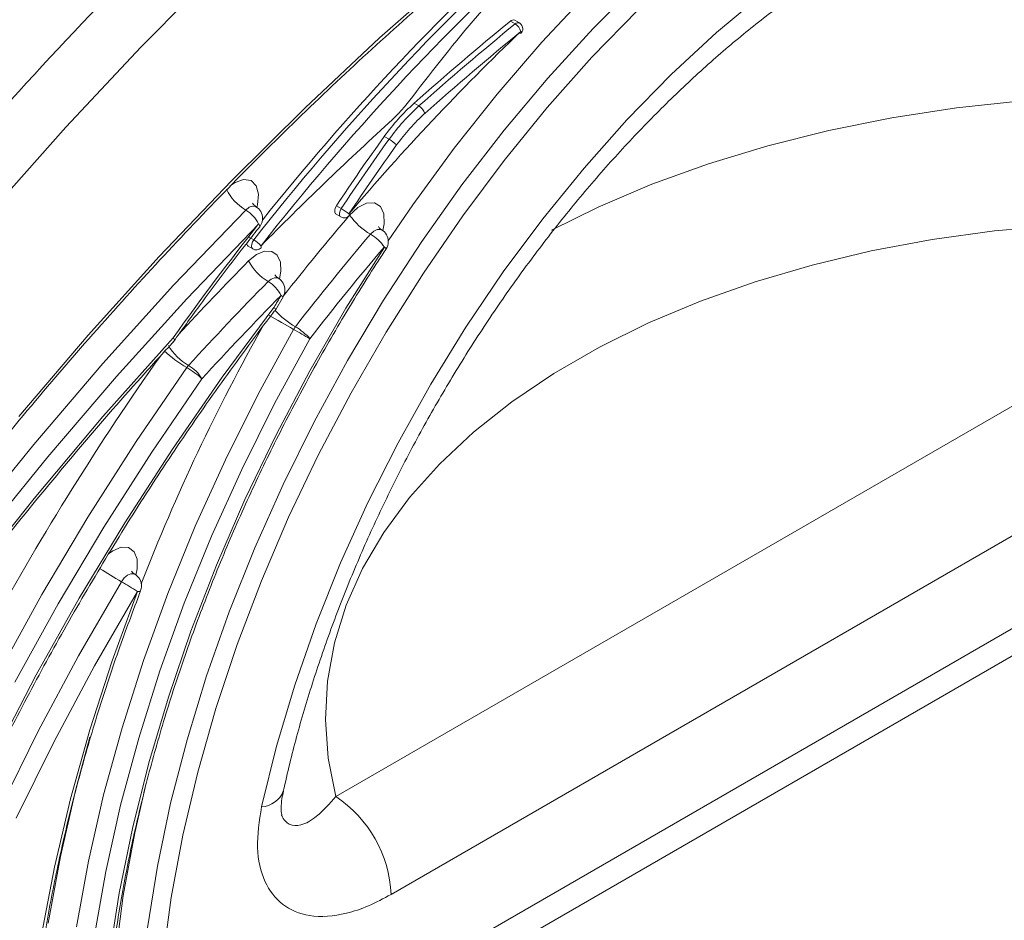
# Model space of a CAD drawing. Units: millimetres. Extents: x 2080 to 8224, y 2729 to 11085.
# Drawn here: x 3531 to 3586, y 8078 to 8128 of the extents above; entities that cross this region are included whole.
import ezdxf

# ---------------------------------------------------------------- set-up
doc = ezdxf.new("R2010")
doc.units = ezdxf.units.MM
doc.linetypes.add('SLD-Solid', pattern=[0])
doc.layers.add('ACO_DRAINAGE', color=7, linetype='SLD-Solid')

# ---------------------------------------------------------------- blocks, each defined once
blk = doc.blocks.new('ACO-46114 46115 46116 46117-ISO')
at = {"layer": 'ACO_DRAINAGE', "linetype": 'SLD-Solid', "lineweight": 18}
for p, q in [((29.0786, 46.3747), (28.7948, 46.0877)), ((29.6791, 46.121), (29.9591, 46.3681)), ((30.6429, 46.3295), (30.4704, 46.1562)), ((30.2803, 46.1054), (30.4511, 46.2876)), ((30.9282, 46.1411), (31.0998, 46.2845)), ((30.6371, 46.2259), (30.4664, 46.0496)), ((30.1814, 46.173), (30.1637, 46.1832)), ((30.1975, 46.1768), (30.1798, 46.187)), ((30.4704, 46.1562), (30.3027, 45.9724)), ((29.4026, 45.862), (29.6791, 46.121)), ((30.76, 45.9851), (30.9282, 46.1411)), ((28.7948, 46.0877), (28.5155, 45.7901)), ((30.1148, 45.9132), (30.2803, 46.1054)), ((30.4664, 46.0496), (30.3008, 45.863)), ((30.3027, 45.9724), (30.1404, 45.7788)), ((30.5959, 45.8174), (30.76, 45.9851)), ((29.9552, 45.712), (30.1148, 45.9132)), ((29.1301, 45.5916), (29.4026, 45.862)), ((29.8247, 45.8689), (29.807, 45.8791)), ((30.3008, 45.863), (30.1408, 45.6668)), ((31.5786, 45.8253), (31.818, 45.8619)), ((31.818, 45.8619), (32.0618, 45.8881)), ((30.4369, 45.6389), (30.5959, 45.8174)), ((31.3448, 45.7784), (31.5786, 45.8253)), ((28.5155, 45.7901), (28.2413, 45.4822)), ((30.1404, 45.7788), (29.9844, 45.5764)), ((29.7141, 45.7455), (29.6964, 45.7557)), ((31.1178, 45.7215), (31.3448, 45.7784)), ((29.8023, 45.5025), (29.9552, 45.712)), ((30.8988, 45.6548), (31.1178, 45.7215)), ((30.1408, 45.6668), (29.9874, 45.4621)), ((30.2839, 45.4507), (30.4369, 45.6389)), ((30.6889, 45.5787), (30.8988, 45.6548)), ((29.1429, 45.5852), (29.1749, 45.5964)), ((29.1749, 45.5964), (29.2025, 45.5922)), ((28.8621, 45.3104), (29.1301, 45.5916)), ((29.1249, 45.5728), (29.1429, 45.5852)), ((29.2025, 45.5922), (29.2218, 45.5731)), ((29.2218, 45.5731), (29.2303, 45.5416)), ((29.9844, 45.5764), (29.8352, 45.366)), ((30.4892, 45.4936), (30.6889, 45.5787)), ((29.2303, 45.5416), (29.2268, 45.5022)), ((29.1955, 45.4931), (29.1827, 45.4831)), ((29.2083, 45.4976), (29.1955, 45.4931)), ((29.2193, 45.4959), (29.2083, 45.4976)), ((29.2204, 45.4953), (29.2193, 45.4959)), ((29.2268, 45.5022), (29.2244, 45.4927)), ((29.5148, 45.4904), (29.5126, 45.4822)), ((29.5189, 45.4985), (29.5148, 45.4904)), ((29.5366, 45.4883), (29.5189, 45.4985)), ((29.5324, 45.4802), (29.5366, 45.4883)), ((29.5677, 45.4644), (29.5985, 45.4929)), ((29.5985, 45.4929), (29.6306, 45.5087)), ((29.6306, 45.5087), (29.6597, 45.5097)), ((29.6597, 45.5097), (29.682, 45.4958)), ((29.682, 45.4958), (29.6946, 45.4688)), ((29.7112, 45.369), (29.8023, 45.5025)), ((30.3162, 45.4082), (30.4892, 45.4936)), ((29.1827, 45.4831), (28.9154, 45.2039)), ((29.5126, 45.4822), (29.5128, 45.4748)), ((29.5128, 45.4748), (29.5153, 45.4694)), ((29.5153, 45.4694), (29.5176, 45.4675)), ((29.5176, 45.4675), (29.5353, 45.4573)), ((29.5303, 45.472), (29.5324, 45.4802)), ((29.5305, 45.4646), (29.5303, 45.472)), ((29.533, 45.4592), (29.5305, 45.4646)), ((29.5353, 45.4573), (29.533, 45.4592)), ((29.5667, 45.4663), (29.5654, 45.4687)), ((29.5672, 45.4644), (29.5667, 45.4663)), ((29.5668, 45.4628), (29.567, 45.463)), ((29.567, 45.463), (29.5672, 45.4644)), ((29.6946, 45.4688), (29.6956, 45.4322)), ((29.9874, 45.4621), (29.8412, 45.2496)), ((30.1376, 45.2536), (30.2839, 45.4507)), ((29.2306, 45.4317), (28.9647, 45.154)), ((29.2306, 45.4317), (29.2334, 45.4273)), ((29.2334, 45.4273), (29.2348, 45.4238)), ((29.2347, 45.4215), (29.2344, 45.4211)), ((29.2348, 45.4238), (29.2347, 45.4215)), ((29.6956, 45.4322), (29.6904, 45.407)), ((32.1944, 45.4267), (31.9593, 45.4055)), ((29.2125, 45.3728), (29.1949, 45.383)), ((29.5171, 43.3085), (33.1474, 45.4042)), ((29.6574, 45.4048), (29.645, 45.3934)), ((29.6702, 45.4111), (29.6574, 45.4048)), ((29.6819, 45.4115), (29.6702, 45.4111)), ((29.6862, 45.4098), (29.6819, 45.4115)), ((31.9593, 45.4055), (31.7281, 45.3737)), ((29.1914, 45.3491), (29.2091, 45.3389)), ((29.204, 45.3487), (29.2047, 45.3566)), ((29.2057, 45.3425), (29.204, 45.3487)), ((29.2047, 45.3566), (29.2077, 45.365)), ((29.2091, 45.3389), (29.2057, 45.3425)), ((29.2077, 45.365), (29.2125, 45.3728)), ((29.2393, 45.3503), (29.2402, 45.3475)), ((29.2398, 45.3434), (29.2394, 45.343)), ((29.2403, 45.3452), (29.2398, 45.3434)), ((29.2402, 45.3475), (29.2403, 45.3452)), ((29.5541, 45.1192), (29.6966, 45.346)), ((29.8352, 45.366), (29.6937, 45.1487)), ((29.6966, 45.346), (29.7003, 45.3428)), ((29.7003, 45.3428), (29.7025, 45.3405)), ((31.7281, 45.3737), (31.5021, 45.3315)), ((28.599, 45.0188), (28.8621, 45.3104)), ((29.1935, 45.2946), (29.223, 45.3183)), ((29.223, 45.3183), (29.2527, 45.3304)), ((29.2527, 45.3304), (29.2792, 45.3294)), ((29.2792, 45.3294), (29.2995, 45.3155)), ((29.2995, 45.3155), (29.3112, 45.2903)), ((29.7025, 45.3405), (29.7031, 45.3391)), ((29.7031, 45.3391), (29.7031, 45.339)), ((31.5021, 45.3315), (31.2827, 45.2791)), ((29.3112, 45.2903), (29.3129, 45.2566)), ((31.2827, 45.2791), (31.071, 45.2169)), ((29.2891, 45.2321), (29.2772, 45.2272)), ((29.2998, 45.2317), (29.2891, 45.2321)), ((29.3032, 45.2301), (29.2998, 45.2317)), ((29.3129, 45.2566), (29.3073, 45.2275)), ((29.8412, 45.2496), (29.7029, 45.0306)), ((29.9989, 45.0487), (30.1376, 45.2536)), ((28.9154, 45.2039), (28.6531, 44.9141)), ((29.2772, 45.2272), (29.2655, 45.2177)), ((31.071, 45.2169), (30.8683, 45.1452)), ((29.2924, 45.112), (29.3212, 45.1616)), ((28.9647, 45.154), (28.7039, 44.8658)), ((29.0955, 44.863), (29.2874, 45.1218)), ((29.6937, 45.1487), (29.5604, 44.9255)), ((30.8683, 45.1452), (30.6758, 45.0643)), ((29.42, 44.8869), (29.5541, 45.1192)), ((29.8685, 44.8373), (29.9989, 45.0487)), ((30.6758, 45.0643), (30.4944, 44.9748)), ((28.3414, 44.7174), (28.599, 45.0188)), ((29.3601, 45.0405), (29.229, 44.8008)), ((29.7029, 45.0306), (29.5732, 44.8059)), ((33.3521, 45.0412), (29.7218, 42.9455)), ((28.6534, 44.717), (28.9139, 45.0098)), ((29.4207, 45.006), (29.2894, 44.7658)), ((30.4944, 44.9748), (30.3253, 44.8772)), ((28.6531, 44.9141), (28.3964, 44.6143)), ((29.5604, 44.9255), (29.436, 44.6973)), ((28.964, 44.899), (28.7765, 44.625)), ((29.295, 44.65), (29.42, 44.8869)), ((30.3253, 44.8772), (30.1694, 44.772)), ((28.7039, 44.8658), (28.4485, 44.5676)), ((29.02, 44.8575), (28.8341, 44.5857)), ((28.9109, 44.5965), (29.0955, 44.863)), ((29.7472, 44.6203), (29.8685, 44.8373)), ((29.229, 44.8008), (29.1073, 44.5571)), ((29.5732, 44.8059), (29.4526, 44.5766)), ((29.2894, 44.7658), (29.1676, 44.5215)), ((30.1694, 44.772), (30.0276, 44.6598)), ((28.3987, 44.4141), (28.6534, 44.717)), ((29.436, 44.6973), (29.321, 44.4652)), ((29.7218, 42.6021), (33.3521, 44.6978)), ((29.1796, 44.4096), (29.295, 44.65)), ((30.0276, 44.6598), (29.9007, 44.5413)), ((28.3964, 44.6143), (28.1457, 44.3051)), ((28.7765, 44.625), (28.5971, 44.3442)), ((29.6355, 44.3991), (29.7472, 44.6203)), ((28.8341, 44.5857), (28.6561, 44.3072)), ((28.7341, 44.3232), (28.9109, 44.5965)), ((29.4526, 44.5766), (29.3418, 44.3437)), ((28.4485, 44.5676), (28.1992, 44.2601)), ((29.1073, 44.5571), (28.9955, 44.3104)), ((29.6597, 42.4647), (33.29, 44.5604)), ((29.9007, 44.5413), (29.7894, 44.4171)), ((29.1676, 44.5215), (29.0559, 44.2743)), ((29.321, 44.4652), (29.2159, 44.2303)), ((28.1502, 44.1019), (28.3987, 44.4141)), ((29.0743, 44.1666), (29.1796, 44.4096)), ((29.534, 44.1747), (29.6355, 44.3991)), ((29.7894, 44.4171), (29.6943, 44.2879)), ((28.5971, 44.3442), (28.4263, 44.0573)), ((28.5656, 44.0438), (28.7341, 44.3232)), ((29.3418, 44.3437), (29.2411, 44.1085)), ((28.6561, 44.3072), (28.4867, 44.0226)), ((28.9955, 44.3104), (28.894, 44.0618)), ((29.6943, 44.2879), (29.6161, 44.1544)), ((29.0559, 44.2743), (28.9548, 44.0252)), ((28.6743, 44.2086), (28.6893, 44.2195)), ((28.6893, 44.2195), (28.7203, 44.2326)), ((28.7203, 44.2326), (28.748, 44.2315)), ((28.748, 44.2315), (28.7687, 44.2163)), ((28.7687, 44.2163), (28.78, 44.1891)), ((29.2159, 44.2303), (29.1213, 43.9936)), ((28.78, 44.1891), (28.7803, 44.1531)), ((29.4434, 43.9484), (29.534, 44.1747)), ((28.7803, 44.1531), (28.7754, 44.1298)), ((28.9796, 43.9222), (29.0743, 44.1666)), ((29.6161, 44.1544), (29.5551, 44.0175)), ((28.7219, 44.1048), (28.5631, 43.83)), ((28.7324, 44.1188), (28.7219, 44.1048)), ((28.7446, 44.129), (28.7324, 44.1188)), ((28.7571, 44.1343), (28.7446, 44.129)), ((28.7681, 44.1338), (28.7571, 44.1343)), ((28.7712, 44.1325), (28.7681, 44.1338)), ((29.2411, 44.1085), (29.1512, 43.8719)), ((28.7816, 44.0687), (28.6223, 43.7931)), ((28.6875, 43.812), (28.7816, 44.0687)), ((28.7868, 44.0686), (28.7816, 44.0687)), ((28.7906, 44.0692), (28.7868, 44.0686)), ((28.7926, 44.0707), (28.7906, 44.0692)), ((28.7928, 44.0711), (28.7926, 44.0707)), ((28.4263, 44.0573), (28.2646, 43.7652)), ((28.4061, 43.7591), (28.5656, 44.0438)), ((28.894, 44.0618), (28.8034, 43.8123)), ((28.4867, 44.0226), (28.3264, 43.7329)), ((28.9548, 44.0252), (28.8646, 43.7751)), ((29.1213, 43.9936), (29.0376, 43.7562)), ((29.5551, 44.0175), (29.5116, 43.8779)), ((28.8957, 43.6773), (28.9796, 43.9222)), ((29.3641, 43.7214), (29.4434, 43.9484)), ((29.1512, 43.8719), (29.0724, 43.6351)), ((29.5116, 43.8779), (29.486, 43.7364)), ((28.5631, 43.83), (28.4132, 43.5504)), ((28.6046, 43.5554), (28.6875, 43.812)), ((28.8034, 43.8123), (28.7239, 43.5629)), ((28.6223, 43.7931), (28.4722, 43.5126)), ((28.8646, 43.7751), (28.7859, 43.5253)), ((28.2558, 43.4701), (28.4061, 43.7591)), ((29.0376, 43.7562), (28.965, 43.5192)), ((29.486, 43.7364), (29.4784, 43.5938)), ((29.2966, 43.495), (29.3641, 43.7214)), ((28.8232, 43.433), (28.8957, 43.6773)), ((29.0724, 43.6351), (29.0051, 43.3991)), ((29.4784, 43.5938), (29.4888, 43.4509)), ((28.5331, 43.2998), (28.6046, 43.5554)), ((28.7239, 43.5629), (28.6559, 43.3147)), ((28.4132, 43.5504), (28.2729, 43.2671)), ((28.5526, 43.336), (28.6043, 43.5285)), ((28.7859, 43.5253), (28.7188, 43.2768)), ((28.965, 43.5192), (28.9041, 43.2836)), ((28.4722, 43.5126), (28.3317, 43.2284)), ((29.2411, 43.2703), (29.2966, 43.495)), ((29.4888, 43.4509), (29.5171, 43.3085)), ((28.7623, 43.1904), (28.8232, 43.433)), ((29.0051, 43.3991), (28.9496, 43.1651)), ((28.4954, 43.0856), (28.5526, 43.336)), ((28.7718, 43.1741), (28.8136, 43.358)), ((28.4734, 43.0462), (28.5331, 43.2998)), ((28.6559, 43.3147), (28.5997, 43.0687)), ((28.7188, 43.2768), (28.6637, 43.0305)), ((28.9041, 43.2836), (28.855, 43.0507)), ((28.7133, 42.9506), (28.7623, 43.1904)), ((28.7288, 42.941), (28.7718, 43.1741)), ((28.9496, 43.1651), (28.9062, 42.9342)), ((28.4504, 42.8385), (28.4954, 43.0856)), ((28.4256, 42.7956), (28.4734, 43.0462)), ((28.5997, 43.0687), (28.5554, 42.8258)), ((28.855, 43.0507), (28.818, 42.8213)), ((28.6637, 43.0305), (28.6208, 42.7876)), ((28.6764, 42.7144), (28.7133, 42.9506)), ((28.6979, 42.7119), (28.7288, 42.941)), ((28.9062, 42.9342), (28.875, 42.7074))]:
    blk.add_line(p, q, dxfattribs=at)
for centre, radius, start, end in [((39.7439, 35.5821), 15.3932, 130.24246, 140.53223), ((36.5159, 39.6495), 9.2788, 132.26113, 141.91569), ((36.4779, 39.6803), 9.2499, 132.25377, 141.44067), ((36.5133, 39.65), 9.2415, 132.26119, 141.91564), ((35.3334, 41.7194), 6.9359, 136.54802, 142.89636), ((37.3921, 37.3444), 11.4182, 129.27623, 131.6286), ((30.1744, 46.1737), 0.0143, 67.7682, 138.3902), ((36.2335, 39.8232), 8.737, 133.65092, 139.7469), ((37.4098, 37.3342), 11.4182, 129.27623, 131.6286), ((37.4069, 37.3353), 11.3802, 129.2754, 131.629), ((30.1921, 46.1635), 0.0143, 67.7682, 138.3902), ((30.1566, 46.1321), 0.0478, 15.4946, 58.7392), ((30.185, 46.1551), 0.025, 0, 60.0027), ((30.185, 46.1551), 0.025, 313.582, 0), ((30.1963, 46.1413), 0.00731, 324.015, 29.5689), ((29.2261, 46.3372), 0.7207, 312.5582, 323.0034), ((30.3163, 45.3115), 0.7626, 131.9028, 144.3804), ((30.334, 45.3013), 0.7626, 131.9028, 144.3804), ((29.798, 45.8243), 0.052, 19.448, 59.0583), ((30.3306, 45.3027), 0.7241, 131.9005, 144.3833), ((38.1819, 36.5241), 12.5648, 132.37467, 135.37517), ((35.6535, 41.4537), 7.3481, 144.16451, 146.60085), ((35.6712, 41.4435), 7.3481, 144.16451, 146.60085), ((29.6441, 45.6243), 0.1399, 45.653, 59.9855), ((35.6625, 41.4487), 7.3031, 144.16393, 146.60111), ((29.277, 45.643), 0.1856, 206.5261, 239.4834), ((29.1952, 45.4521), 0.05, 0, 60.0027), ((29.4181, 45.2831), 0.237, 51.5693, 60.0057), ((29.1198, 45.3764), 0.1238, 26.5245, 59.4807), ((29.1952, 45.4521), 0.05, 321.6716, 0), ((36.653, 39.4268), 9.3088, 139.56512, 141.94711), ((29.5478, 45.4789), 0.025, 240.0027, 319.6847), ((29.7684, 45.6054), 0.2453, 215.0979, 239.8103), ((37.5273, 38.8746), 10.575, 141.68006, 144.53838), ((36.6581, 39.4178), 9.2136, 139.56708, 142.3143), ((29.5628, 45.252), 0.1635, 35.0966, 59.8151), ((29.6613, 45.3664), 0.05, 0, 60.0027), ((29.1994, 45.3595), 0.0131, 178.7047, 232.6823), ((29.2216, 45.3605), 0.025, 240.0027, 315.3574), ((29.1617, 45.2851), 0.1013, 40.0548, 59.916), ((36.6511, 39.4206), 9.1365, 139.56804, 142.31427), ((29.6613, 45.3664), 0.05, 326.7624, 0), ((38.5932, 36.072), 13.1686, 135.54479, 137.18548), ((29.3603, 45.3787), 0.1868, 206.7479, 239.4905), ((38.6361, 36.0248), 13.127, 135.54872, 137.4192), ((29.2023, 45.1105), 0.1245, 26.7393, 59.4965), ((29.2781, 45.1869), 0.05, 0, 60.0027), ((38.6189, 36.0372), 13.0359, 135.54751, 137.42042), ((36.1383, 41.1646), 7.9116, 149.61373, 149.98806), ((29.2767, 45.0993), 0.0766, 54.4407, 61.3099), ((29.2781, 45.1869), 0.05, 329.6128, 0), ((24.5755, 36.7513), 9.571, 60.00608, 60.6319), ((29.5374, 45.3425), 0.3384, 223.0259, 239.6989), ((35.6262, 41.4535), 7.3246, 150.53384, 158.8391), ((29.4348, 44.9978), 0.086, 142.3829, 150.2514), ((29.2587, 44.8637), 0.2156, 41.2881, 59.9355), ((32.5595, 50.583), 6.3995, 240.00472, 240.6287), ((29.076, 45.0874), 0.2091, 210.5292, 239.6581), ((37.6006, 38.7905), 10.6832, 144.84482, 151.19179), ((29.1943, 45.2978), 0.4605, 226.9431, 239.9949), ((29.0297, 44.8526), 0.0804, 137.4822, 144.767), ((28.9, 44.7867), 0.1394, 30.5285, 59.6586), ((28.8106, 44.6334), 0.3067, 46.9364, 60.0016), ((30.0851, 46.462), 2.723, 237.9709, 239.9582), ((27.879, 42.6442), 1.6864, 57.6443, 60.0124), ((28.7462, 44.0892), 0.05, 0, 60.0027), ((28.7462, 44.0892), 0.05, 338.7884, 0), ((29.2357, 43.3634), 0.0932, 273.3725, 337.7529), ((29.259, 42.9237), 0.4633, 2.6954, 56.1497)]:
    blk.add_arc(centre, radius, start, end, dxfattribs=at)
for points, knots in [([(25.7092, 32.5764), (25.6962, 32.5945), (25.6373, 32.6762), (25.5422, 32.8336), (25.4245, 33.0486), (25.3176, 33.2756), (25.2208, 33.5132), (25.1346, 33.7613), (25.0589, 34.0194), (24.9939, 34.287), (24.9398, 34.5638), (24.8966, 34.8493), (24.8644, 35.143), (24.8432, 35.4445), (24.8331, 35.7531), (24.8342, 36.0685), (24.8464, 36.3901), (24.8696, 36.7173), (24.904, 37.0497), (24.9493, 37.3866), (25.0056, 37.7274), (25.0728, 38.0717), (25.1507, 38.4189), (25.2393, 38.7683), (25.3383, 39.1193), (25.4476, 39.4715), (25.567, 39.8241), (25.6964, 40.1766), (25.8355, 40.5285), (25.9841, 40.8791), (26.1419, 41.2277), (26.3087, 41.574), (26.4842, 41.9172), (26.6681, 42.2568), (26.8601, 42.5922), (27.0598, 42.9229), (27.267, 43.2482), (27.4813, 43.5678), (27.7023, 43.8809), (27.9297, 44.1872), (28.163, 44.486), (28.402, 44.7769), (28.6461, 45.0594), (28.895, 45.3331), (29.1482, 45.5974), (29.4054, 45.8519), (29.666, 46.0963), (29.9297, 46.33), (30.196, 46.5528), (30.4645, 46.7641), (30.7347, 46.9638), (31.0061, 47.1514), (31.2783, 47.3267), (31.5509, 47.4893), (31.8233, 47.639), (32.0952, 47.7756), (32.366, 47.8987), (32.6353, 48.0083), (32.9026, 48.1042), (33.1676, 48.1861), (33.4298, 48.2541), (33.6886, 48.3079), (33.9438, 48.3474), (34.1949, 48.3727), (34.4416, 48.3838), (34.683, 48.3798), (34.8732, 48.3677), (34.9807, 48.3519), (35.0116, 48.3474)], [0, 0, 0, 0, 0.004396, 0.019895, 0.035385, 0.050867, 0.066341, 0.081808, 0.097271, 0.112729, 0.128185, 0.143638, 0.15909, 0.174541, 0.189992, 0.205443, 0.220894, 0.236346, 0.251798, 0.267251, 0.282704, 0.298159, 0.313614, 0.329071, 0.344528, 0.359985, 0.375444, 0.390903, 0.406362, 0.421822, 0.437283, 0.452743, 0.468204, 0.483665, 0.499127, 0.514588, 0.530049, 0.54551, 0.560971, 0.576431, 0.591891, 0.607351, 0.62281, 0.638268, 0.653726, 0.669182, 0.684638, 0.700094, 0.715548, 0.731001, 0.746453, 0.761904, 0.777355, 0.792804, 0.808253, 0.823702, 0.83915, 0.854598, 0.870047, 0.885497, 0.900949, 0.916403, 0.931861, 0.947324, 0.962793, 0.978269, 0.993753, 1, 1, 1, 1]), ([(30.0266, 39.9657), (30.0542, 39.9631), (30.1352, 39.9555), (30.2752, 39.9587), (30.4457, 39.9742), (30.6205, 40.0049), (30.7985, 40.0498), (30.9791, 40.109), (31.1616, 40.182), (31.3453, 40.2688), (31.5296, 40.3688), (31.7137, 40.4818), (31.8969, 40.6073), (32.0787, 40.7449), (32.2582, 40.8939), (32.4349, 41.0538), (32.6081, 41.2241), (32.7772, 41.4041), (32.9415, 41.5931), (33.1005, 41.7904), (33.2535, 41.9953), (33.4001, 42.2071), (33.5396, 42.4249), (33.6716, 42.6479), (33.7955, 42.8754), (33.911, 43.1064), (34.0175, 43.3401), (34.1148, 43.5758), (34.2023, 43.8124), (34.2798, 44.0491), (34.3471, 44.2851), (34.4038, 44.5195), (34.4497, 44.7515), (34.4846, 44.9801), (34.5085, 45.2045), (34.5211, 45.4239), (34.5225, 45.6376), (34.5126, 45.8446), (34.4914, 46.0443), (34.459, 46.2358), (34.4154, 46.4186), (34.3608, 46.5916), (34.2957, 46.7548), (34.2191, 46.906), (34.1573, 47.012), (34.1181, 47.0637), (34.1112, 47.0728)], [0, 0, 0, 0, 0.012, 0.035262, 0.058568, 0.081913, 0.105288, 0.128687, 0.152102, 0.175526, 0.198955, 0.222385, 0.245813, 0.269238, 0.29266, 0.316077, 0.33949, 0.3629, 0.386307, 0.40971, 0.433111, 0.456511, 0.47991, 0.503308, 0.526705, 0.550104, 0.573503, 0.596904, 0.620307, 0.643713, 0.667123, 0.690537, 0.713954, 0.737377, 0.760805, 0.784237, 0.807674, 0.831115, 0.854559, 0.878001, 0.901437, 0.924862, 0.948269, 0.97165, 0.994997, 1, 1, 1, 1]), ([(29.322, 43.3281), (29.3298, 43.3622), (29.3525, 43.4616), (29.3979, 43.6284), (29.4614, 43.8283), (29.5349, 44.029), (29.6178, 44.2293), (29.7098, 44.4282), (29.8103, 44.6246), (29.919, 44.8173), (30.0351, 45.0054), (30.1581, 45.1879), (30.2873, 45.3638), (30.422, 45.5322), (30.5613, 45.6921), (30.7046, 45.8427), (30.8509, 45.9834), (30.9994, 46.1134), (31.1493, 46.232), (31.2995, 46.3387), (31.4493, 46.4332), (31.5977, 46.515), (31.7438, 46.5838), (31.8868, 46.6397), (32.0256, 46.6822), (32.1512, 46.711), (32.2274, 46.7198), (32.2612, 46.7236)], [0, 0, 0, 0, 0.021504, 0.06267, 0.103894, 0.145172, 0.186495, 0.227853, 0.269236, 0.310632, 0.352032, 0.393422, 0.434789, 0.476124, 0.517416, 0.558654, 0.599827, 0.640928, 0.681949, 0.722885, 0.763738, 0.804513, 0.845231, 0.885923, 0.926627, 0.967416, 1, 1, 1, 1]), ([(29.5105, 37.0883), (29.5728, 37.0846), (29.6979, 37.0773), (29.8919, 37.0848), (30.0902, 37.1056), (30.2925, 37.1412), (30.4982, 37.191), (30.7066, 37.255), (30.9172, 37.3331), (31.1294, 37.4249), (31.3426, 37.5303), (31.5562, 37.6489), (31.7695, 37.7804), (31.9821, 37.9243), (32.1933, 38.0804), (32.4026, 38.2482), (32.6093, 38.4271), (32.813, 38.6167), (33.013, 38.8165), (33.2089, 39.0259), (33.4, 39.2444), (33.5859, 39.4712), (33.7661, 39.7059), (33.94, 39.9478), (34.1072, 40.1961), (34.2673, 40.4503), (34.4197, 40.7096), (34.5641, 40.9733), (34.7001, 41.2406), (34.8273, 41.5109), (34.9453, 41.7835), (35.0539, 42.0574), (35.1527, 42.3321), (35.2414, 42.6067), (35.3199, 42.8806), (35.3878, 43.1529), (35.445, 43.4229), (35.4913, 43.6898), (35.5267, 43.9531), (35.5509, 44.2118), (35.5639, 44.4653), (35.5656, 44.713), (35.5561, 44.9541), (35.5354, 45.1879), (35.5034, 45.4139), (35.4603, 45.6313), (35.4062, 45.8396), (35.3412, 46.0382), (35.2655, 46.2266), (35.179, 46.4036), (35.0951, 46.551), (35.036, 46.6343), (35.0129, 46.6668)], [0, 0, 0, 0, 0.0199737, 0.0400436, 0.060137, 0.0802509, 0.1003816, 0.1205251, 0.1406779, 0.1608369, 0.1809995, 0.2011637, 0.2213278, 0.2414909, 0.2616521, 0.2818114, 0.3019685, 0.3221232, 0.342276, 0.3624266, 0.3825754, 0.4027227, 0.4228686, 0.4430133, 0.4631573, 0.4833008, 0.503444, 0.5235872, 0.5437307, 0.5638745, 0.5840192, 0.6041651, 0.6243121, 0.6444611, 0.6646115, 0.6847644, 0.7049195, 0.7250774, 0.7452376, 0.765401, 0.7855666, 0.8057348, 0.8259049, 0.8460765, 0.8662477, 0.8864168, 0.906582, 0.9267397, 0.9468863, 0.9670185, 0.9871319, 1, 1, 1, 1]), ([(29.2208, 45.4959), (29.2162, 45.4995), (29.2088, 45.5053), (29.2084, 45.5074), (29.2083, 45.5082)], [0, 0, 0, 0, 0.613007, 1, 1, 1, 1]), ([(28.9145, 44.9945), (28.9465, 45.0391), (29.0362, 45.1639), (29.1435, 45.3055), (29.2192, 45.4018), (29.2345, 45.4211)], [0, 0, 0, 0, 0.307171, 0.860697, 1, 1, 1, 1]), ([(29.6865, 45.4105), (29.6851, 45.411), (29.679, 45.4133), (29.6743, 45.4223), (29.6744, 45.422), (29.6744, 45.4219)], [0, 0, 0, 0, 0.1684, 0.784163, 1, 1, 1, 1]), ([(30.1677, 40.3287), (30.1708, 40.3284), (30.2242, 40.3216), (30.3329, 40.322), (30.4935, 40.331), (30.6589, 40.3561), (30.8276, 40.3952), (30.9992, 40.4486), (31.1727, 40.516), (31.3476, 40.5972), (31.5231, 40.6917), (31.6984, 40.7992), (31.8729, 40.9192), (32.0458, 41.0511), (32.2164, 41.1945), (32.384, 41.3487), (32.548, 41.5132), (32.7076, 41.6871), (32.8624, 41.8698), (33.0115, 42.0606), (33.1545, 42.2587), (33.2907, 42.4632), (33.4196, 42.6733), (33.5406, 42.8883), (33.6534, 43.1071), (33.7573, 43.3289), (33.852, 43.5528), (33.9372, 43.7779), (34.0123, 44.0033), (34.0772, 44.2281), (34.1316, 44.4513), (34.1752, 44.6721), (34.2078, 44.8895), (34.2292, 45.1027), (34.2377, 45.2699), (34.2384, 45.3655), (34.2386, 45.3932)], [0, 0, 0, 0, 0.001876, 0.032443, 0.063078, 0.093776, 0.124525, 0.155313, 0.186128, 0.21696, 0.2478, 0.278642, 0.309481, 0.340316, 0.371144, 0.401967, 0.432785, 0.463596, 0.494403, 0.525206, 0.556006, 0.586803, 0.617599, 0.648395, 0.679191, 0.709989, 0.740789, 0.771591, 0.802398, 0.83321, 0.864028, 0.894853, 0.925685, 0.956525, 0.987372, 1, 1, 1, 1]), ([(29.0906, 40.67), (29.088, 40.6729), (29.0526, 40.7132), (28.993, 40.8026), (28.9129, 40.9384), (28.8438, 41.0869), (28.7848, 41.2456), (28.7364, 41.4145), (28.6986, 41.5928), (28.6716, 41.7799), (28.6556, 41.975), (28.6506, 42.1774), (28.6567, 42.3864), (28.6738, 42.6011), (28.702, 42.8207), (28.741, 43.0444), (28.7908, 43.2711), (28.8512, 43.5002), (28.9219, 43.7306), (29.0028, 43.9615), (29.0934, 44.1919), (29.1934, 44.4209), (29.3025, 44.6477), (29.4202, 44.8714), (29.5439, 45.0872), (29.6399, 45.2421), (29.6932, 45.3239), (29.7031, 45.339)], [0, 0, 0, 0, 0.003397, 0.046755, 0.090015, 0.133185, 0.176279, 0.219316, 0.262312, 0.305283, 0.348241, 0.391192, 0.434143, 0.477097, 0.520057, 0.563024, 0.605999, 0.648983, 0.691973, 0.734969, 0.777972, 0.820979, 0.863991, 0.907004, 0.950019, 0.990772, 1, 1, 1, 1]), ([(29.3037, 45.2307), (29.2992, 45.2342), (29.2917, 45.24), (29.2913, 45.2421), (29.2911, 45.243)], [0, 0, 0, 0, 0.6054214, 1, 1, 1, 1]), ([(29.2874, 45.1218), (29.2875, 45.1217), (29.2892, 45.1203), (29.2924, 45.1172), (29.2946, 45.1146), (29.2935, 45.1146), (29.2934, 45.1146)], [0, 0, 0, 0, 0.021294, 0.362401, 0.897259, 1, 1, 1, 1]), ([(27.879, 37.7975), (27.8554, 37.8314), (27.7962, 37.9163), (27.7124, 38.0658), (27.6268, 38.2437), (27.5517, 38.4328), (27.4871, 38.6321), (27.4331, 38.8413), (27.3899, 39.0596), (27.3575, 39.2866), (27.3361, 39.5217), (27.3258, 39.7643), (27.3266, 40.0137), (27.3384, 40.2692), (27.3614, 40.5303), (27.3953, 40.7961), (27.4402, 41.0659), (27.4959, 41.3392), (27.5623, 41.615), (27.6393, 41.8927), (27.7265, 42.1716), (27.8238, 42.4508), (27.9309, 42.7297), (28.0476, 43.0075), (28.1735, 43.2834), (28.3083, 43.5568), (28.4517, 43.8268), (28.6032, 44.0927), (28.7624, 44.3539), (28.929, 44.6097), (29.1026, 44.859), (29.2255, 45.026), (29.2903, 45.1098), (29.2938, 45.1143)], [0, 0, 0, 0, 0.022437, 0.056202, 0.089929, 0.123622, 0.157288, 0.190934, 0.224564, 0.258185, 0.291799, 0.325411, 0.359023, 0.392634, 0.426249, 0.459866, 0.493486, 0.527111, 0.560738, 0.594369, 0.628003, 0.66164, 0.69528, 0.728922, 0.762566, 0.79621, 0.829857, 0.863503, 0.89715, 0.930796, 0.964441, 0.998085, 1, 1, 1, 1]), ([(26.0905, 32.6973), (26.0656, 32.7282), (25.9933, 32.8181), (25.8838, 32.9804), (25.7617, 33.1827), (25.6501, 33.3971), (25.5485, 33.6224), (25.4573, 33.8585), (25.3766, 34.1047), (25.3065, 34.3609), (25.2472, 34.6264), (25.1988, 34.9009), (25.1613, 35.1839), (25.1348, 35.4749), (25.1194, 35.7734), (25.1151, 36.0788), (25.122, 36.3908), (25.1399, 36.7086), (25.1689, 37.0317), (25.209, 37.3597), (25.2601, 37.6918), (25.322, 38.0276), (25.3947, 38.3664), (25.4781, 38.7077), (25.572, 39.0508), (25.6763, 39.3952), (25.7907, 39.7403), (25.9151, 40.0853), (26.0493, 40.4298), (26.193, 40.7732), (26.346, 41.1147), (26.508, 41.454), (26.6788, 41.7902), (26.858, 42.1229), (27.0453, 42.4515), (27.2404, 42.7753), (27.4429, 43.0939), (27.6525, 43.4067), (27.8689, 43.713), (28.0916, 44.0125), (28.3203, 44.3046), (28.5546, 44.5884), (28.7541, 44.8194), (28.8766, 44.9531), (28.9178, 44.998)], [0, 0, 0, 0, 0.012812, 0.037258, 0.061689, 0.086104, 0.110505, 0.134894, 0.159274, 0.183645, 0.20801, 0.232371, 0.256729, 0.281085, 0.30544, 0.329795, 0.354149, 0.378505, 0.402862, 0.427219, 0.451578, 0.475938, 0.5003, 0.524663, 0.549027, 0.573393, 0.59776, 0.622128, 0.646497, 0.670866, 0.695237, 0.719607, 0.743979, 0.76835, 0.792722, 0.817094, 0.841466, 0.865837, 0.890208, 0.914578, 0.938948, 0.963317, 0.987685, 1, 1, 1, 1]), ([(28.9169, 44.9989), (28.9172, 44.999), (28.919, 44.9996), (28.9177, 45.0036), (28.9153, 45.0078), (28.914, 45.0097), (28.9139, 45.0098)], [0, 0, 0, 0, 0.151371, 0.658319, 0.9787, 1, 1, 1, 1]), ([(28.7714, 44.1331), (28.7703, 44.1335), (28.7642, 44.1357), (28.7593, 44.1449), (28.7594, 44.1447), (28.7594, 44.1446)], [0, 0, 0, 0, 0.138621, 0.774072, 1, 1, 1, 1]), ([(28.7863, 40.4463), (28.7649, 40.4769), (28.7129, 40.5514), (28.6412, 40.6838), (28.57, 40.8407), (28.5096, 41.0087), (28.4596, 41.1866), (28.4203, 41.374), (28.3918, 41.57), (28.3743, 41.7742), (28.3678, 41.9857), (28.3724, 42.2039), (28.3881, 42.4279), (28.4147, 42.657), (28.4524, 42.8903), (28.5008, 43.127), (28.5599, 43.3664), (28.6296, 43.6074), (28.7067, 43.8427), (28.7649, 43.9971), (28.7928, 44.0711)], [0, 0, 0, 0, 0.03954, 0.096588, 0.153534, 0.210398, 0.267199, 0.323956, 0.380684, 0.437396, 0.494102, 0.550805, 0.607513, 0.664226, 0.720949, 0.77768, 0.83442, 0.891169, 0.947925, 1, 1, 1, 1]), ([(31.3023, 39.5408), (31.3339, 39.557), (31.4354, 39.609), (31.6062, 39.7109), (31.8141, 39.8455), (32.0202, 39.9932), (32.2239, 40.1525), (32.4248, 40.3232), (32.6221, 40.5046), (32.8155, 40.6962), (33.0042, 40.8973), (33.1879, 41.1075), (33.366, 41.326), (33.5381, 41.5522), (33.7035, 41.7854), (33.8619, 42.025), (34.0128, 42.2702), (34.1558, 42.5204), (34.2904, 42.7747), (34.4162, 43.0325), (34.5119, 43.2452), (34.5646, 43.3719), (34.5809, 43.4112)], [0, 0, 0, 0, 0.02404, 0.077146, 0.130249, 0.183331, 0.236383, 0.289398, 0.342375, 0.395313, 0.448216, 0.501086, 0.553927, 0.606744, 0.659543, 0.712327, 0.765104, 0.817878, 0.870654, 0.923437, 0.976232, 1, 1, 1, 1]), ([(29.3162, 43.2385), (29.3163, 43.2382), (29.3171, 43.2362), (29.3144, 43.2457), (29.3136, 43.2659), (29.3153, 43.2957), (29.3206, 43.3193), (29.3227, 43.3287)], [0, 0, 0, 0, 0.062222, 0.328938, 0.572232, 0.82932, 1, 1, 1, 1]), ([(29.3155, 43.2403), (29.3157, 43.2397), (29.3226, 43.2222), (29.3448, 43.2005), (29.3899, 43.1991), (29.4498, 43.2329), (29.4932, 43.2817), (29.5171, 43.3085)], [0, 0, 0, 0, 0.007162, 0.193209, 0.409644, 0.675828, 1, 1, 1, 1]), ([(29.7218, 42.9455), (29.6938, 42.9305), (29.6377, 42.9006), (29.5339, 42.8661), (29.4205, 42.8574), (29.3157, 42.9001), (29.2481, 42.9879), (29.2176, 43.114), (29.2333, 43.2182), (29.2411, 43.2703)], [0, 0, 0, 0, 0.102027, 0.204006, 0.38508, 0.546288, 0.697452, 0.848756, 1, 1, 1, 1])]:
    blk.add_open_spline(points, degree=3, knots=knots, dxfattribs=at)

msp = doc.modelspace()

# ---------------------------------------------------------------- block references
at = {"layer": 'ACO_DRAINAGE', "xscale": 15, "yscale": 15, "zscale": 15}
msp.add_blockref('ACO-46114 46115 46116 46117-ISO', (3105.76, 7435.291), dxfattribs=at)

doc.saveas('drawing.dxf')
